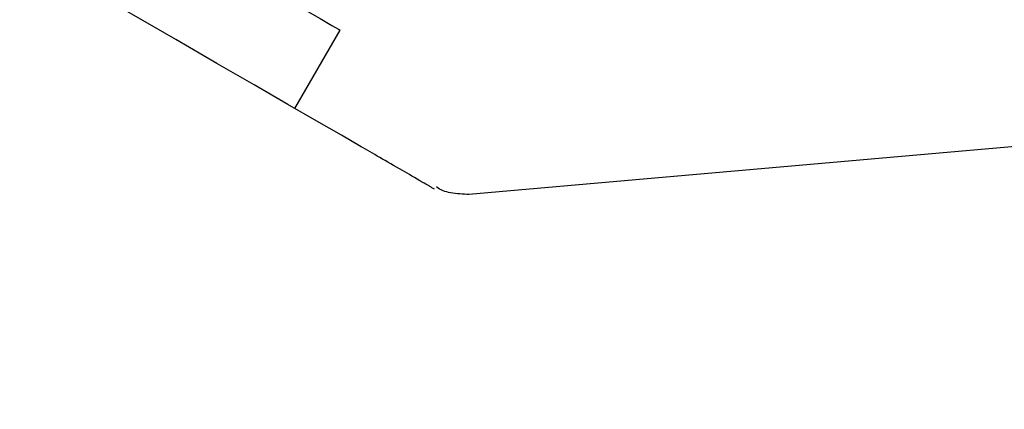
# Model space of a CAD drawing. Units: millimetres. Extents: x 34 to 272, y 36 to 160.
# Drawn here: x 199 to 217, y 124 to 132 of the extents above; entities that cross this region are included whole.
import ezdxf

# ---------------------------------------------------------------- set-up
doc = ezdxf.new("R2010")
doc.units = ezdxf.units.MM
doc.layers.add('DIMENSIONS', color=7, linetype='Continuous')
doc.styles.add('SLDTEXTSTYLE0', font='TXT', dxfattribs={"width": 0.7})
doc.dimstyles.new('SLDDIMSTYLE0', dxfattribs={"dimtxt": 5.037667, "dimasz": 2.686756, "dimexe": 0, "dimexo": 0.0625, "dimgap": 1.259417, "dimtad": 0, "dimtih": 1, "dimtoh": 1, "dimdec": 0, "dimlfac": 1.5, "dimrnd": 1e-09, "dimzin": 12, "dimdsep": 46, "dimtxsty": 'SLDTEXTSTYLE0', "dimsah": 1, "dimcen": 0.09, "dimadec": 0, "dimazin": 3, "dimtfac": 1, "dimtdec": 0, "dimtofl": 0, "dimtmove": 0, "dimatfit": 3, "dimfxl": 0, "dimfrac": 2, "dimtolj": 1, "dimtzin": 12, "dimarcsym": 0})

# ---------------------------------------------------------------- blocks, each defined once
blk = doc.blocks.new('_D_3')
at = {"layer": 'DIMENSIONS', "color": 7}
for p, q in [((200.179, 158.484), (266.962, 158.484)), ((266.962, 158.484), (266.962, 124.744)), ((266.962, 84.844), (266.962, 118.585)), ((185.125, 84.844), (266.962, 84.844))]:
    blk.add_line(p, q, dxfattribs=at)
for points in [[(266.962, 158.484), (266.187, 153.446), (267.737, 153.446)], [(266.962, 84.844), (267.737, 89.882), (266.187, 89.882)]]:
    blk.add_solid(points, dxfattribs=at)
at = {"layer": 'DIMENSIONS', "color": 7, "insert": (262.553, 123.701), "char_height": 3.9687, "attachment_point": 1, "style": 'SLDTEXTSTYLE0'}
blk.add_mtext('105', dxfattribs=at)

msp = doc.modelspace()

# ---------------------------------------------------------------- linework, layer by layer
at = {"color": 7, "linetype": 'Continuous', "lineweight": 25}
for p, q in [((204.383, 129.964), (205.216, 131.408)), ((242.946, 131.472), (207.593, 128.379))]:
    msp.add_line(p, q, dxfattribs=at)
at = {"color": 7, "linetype": 'Continuous', "lineweight": 25, "flags": 128}
for points in [[(197.71, 135.741), (198.566, 135.247), (199.41, 134.76), (200.233, 134.285), (201.022, 133.829), (201.768, 133.398), (202.462, 132.998), (203.093, 132.634), (203.654, 132.31), (204.138, 132.03), (204.538, 131.799), (204.849, 131.62), (205.066, 131.494), (205.188, 131.424), (205.216, 131.408)], [(205.603, 129.26), (205.241, 129.469), (204.789, 129.73), (204.251, 130.04), (203.634, 130.397), (202.944, 130.795), (202.188, 131.232), (201.375, 131.701), (200.513, 132.198), (199.612, 132.719), (198.682, 133.256)]]:
    msp.add_lwpolyline(points, dxfattribs=at)
at = {"color": 7, "linetype": 'Continuous', "lineweight": 25}
for points, knots in [([(206.956, 128.479), (206.941, 128.487), (206.905, 128.508), (206.826, 128.554), (206.617, 128.674), (206.339, 128.835), (205.93, 129.071), (205.712, 129.197), (205.603, 129.26)], [0, 0, 0, 0, 0.016543, 0.038405, 0.096373, 0.35441, 0.677507, 1, 1, 1, 1]), ([(207.594, 128.379), (207.48, 128.384), (207.275, 128.392), (207.065, 128.458), (206.994, 128.52), (206.994, 128.521)], [0, 0, 0, 0, 0.549383, 0.994149, 1, 1, 1, 1])]:
    msp.add_open_spline(points, degree=3, knots=knots, dxfattribs=at)

# ---------------------------------------------------------------- dimensions: what is measured, and where the dimension line sits
at = {"layer": 'DIMENSIONS', "color": 7}
dim = msp.add_linear_dim(base=(266.962, 158.484), p1=(184.625, 84.844), p2=(199.679, 158.484), angle=90, dimstyle='SLDDIMSTYLE0', dxfattribs=at)
dim.commit()
dim.dimension.update_dxf_attribs({"geometry": '_D_3', "text_midpoint": (266.962, 121.664), "dimtype": 160})

doc.saveas('drawing.dxf')
